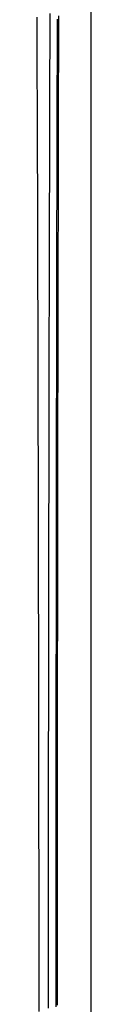
# Model space of a CAD drawing. Extents: x 1089 to 2289, y 543 to 1153.
# Drawn here: x 1803 to 1804, y 815 to 835 of the extents above; entities that cross this region are included whole.
import ezdxf

# ---------------------------------------------------------------- set-up
doc = ezdxf.new("R2010")
doc.units = 0
doc.layers.get('0').update_dxf_attribs({"linetype": 'CONTINUOUS'})

msp = doc.modelspace()

# ---------------------------------------------------------------- linework, layer by layer
at = {"linetype": 'CONTINUOUS'}
for p, q in [((1803.642, 844.136), (1803.642, 692.821)), ((1802.555, 834.397), (1802.553, 834.811)), ((1802.817, 834.682), (1802.818, 834.888)), ((1802.965, 834.713), (1802.965, 834.774)), ((1802.992, 834.75), (1802.992, 834.838)), ((1802.816, 834.477), (1802.817, 834.682)), ((1802.965, 834.654), (1802.965, 834.713)), ((1802.965, 834.596), (1802.965, 834.654)), ((1802.965, 834.537), (1802.965, 834.596)), ((1802.991, 834.486), (1802.992, 834.576)), ((1802.992, 834.663), (1802.992, 834.75)), ((1802.992, 834.576), (1802.992, 834.663)), ((1802.556, 833.98), (1802.555, 834.397)), ((1802.816, 834.271), (1802.816, 834.477)), ((1802.964, 834.417), (1802.965, 834.478)), ((1802.964, 834.352), (1802.964, 834.417)), ((1802.965, 834.478), (1802.965, 834.537)), ((1802.991, 834.392), (1802.991, 834.486)), ((1802.991, 834.297), (1802.991, 834.392)), ((1802.815, 834.066), (1802.816, 834.271)), ((1802.964, 834.284), (1802.964, 834.352)), ((1802.964, 834.213), (1802.964, 834.284)), ((1802.964, 834.141), (1802.964, 834.213)), ((1802.99, 834.094), (1802.991, 834.198)), ((1802.991, 834.198), (1802.991, 834.297)), ((1802.558, 833.562), (1802.556, 833.98)), ((1802.814, 833.86), (1802.815, 834.066)), ((1802.963, 833.994), (1802.964, 834.069)), ((1802.963, 833.917), (1802.963, 833.994)), ((1802.964, 834.069), (1802.964, 834.141)), ((1802.99, 833.984), (1802.99, 834.094)), ((1802.99, 833.87), (1802.99, 833.984)), ((1802.814, 833.654), (1802.814, 833.86)), ((1802.963, 833.84), (1802.963, 833.917)), ((1802.963, 833.763), (1802.963, 833.84)), ((1802.99, 833.751), (1802.99, 833.87)), ((1802.813, 833.448), (1802.814, 833.654)), ((1802.962, 833.609), (1802.963, 833.686)), ((1802.962, 833.532), (1802.962, 833.609)), ((1802.963, 833.686), (1802.963, 833.763)), ((1802.989, 833.631), (1802.99, 833.751)), ((1802.989, 833.509), (1802.989, 833.631)), ((1802.56, 833.141), (1802.558, 833.562)), ((1802.813, 833.241), (1802.813, 833.448)), ((1802.962, 833.455), (1802.962, 833.532)), ((1802.962, 833.379), (1802.962, 833.455)), ((1802.962, 833.302), (1802.962, 833.379)), ((1802.988, 833.272), (1802.989, 833.389)), ((1802.989, 833.389), (1802.989, 833.509)), ((1802.812, 833.035), (1802.813, 833.241)), ((1802.961, 833.148), (1802.962, 833.225)), ((1802.962, 833.225), (1802.962, 833.302)), ((1802.988, 833.16), (1802.988, 833.272)), ((1802.561, 832.717), (1802.56, 833.141)), ((1802.811, 832.828), (1802.812, 833.035)), ((1802.961, 833.072), (1802.961, 833.148)), ((1802.961, 832.995), (1802.961, 833.072)), ((1802.961, 832.919), (1802.961, 832.995)), ((1802.988, 833.052), (1802.988, 833.16)), ((1802.988, 832.95), (1802.988, 833.052)), ((1802.811, 832.621), (1802.811, 832.828)), ((1802.96, 832.766), (1802.961, 832.842)), ((1802.961, 832.842), (1802.961, 832.919)), ((1802.987, 832.853), (1802.988, 832.95)), ((1802.987, 832.759), (1802.987, 832.853)), ((1802.563, 832.293), (1802.561, 832.717)), ((1802.81, 832.413), (1802.811, 832.621)), ((1802.96, 832.689), (1802.96, 832.766)), ((1802.96, 832.613), (1802.96, 832.689)), ((1802.96, 832.537), (1802.96, 832.613)), ((1802.987, 832.665), (1802.987, 832.759)), ((1802.987, 832.572), (1802.987, 832.665)), ((1802.81, 832.206), (1802.81, 832.413)), ((1802.959, 832.308), (1802.96, 832.384)), ((1802.96, 832.46), (1802.96, 832.537)), ((1802.96, 832.384), (1802.96, 832.46)), ((1802.986, 832.385), (1802.987, 832.478)), ((1802.986, 832.291), (1802.986, 832.385)), ((1802.987, 832.478), (1802.987, 832.572)), ((1802.564, 831.866), (1802.563, 832.293)), ((1802.809, 831.998), (1802.81, 832.206)), ((1802.959, 832.232), (1802.959, 832.308)), ((1802.959, 832.157), (1802.959, 832.232)), ((1802.986, 832.197), (1802.986, 832.291)), ((1802.986, 832.104), (1802.986, 832.197)), ((1802.809, 831.79), (1802.809, 831.998)), ((1802.959, 832.081), (1802.959, 832.157)), ((1802.959, 832.005), (1802.959, 832.081)), ((1802.959, 831.93), (1802.959, 832.005)), ((1802.985, 831.917), (1802.986, 832.011)), ((1802.986, 832.011), (1802.986, 832.104)), ((1802.566, 831.44), (1802.564, 831.866)), ((1802.808, 831.582), (1802.809, 831.79)), ((1802.958, 831.854), (1802.959, 831.93)), ((1802.958, 831.779), (1802.958, 831.854)), ((1802.985, 831.824), (1802.985, 831.917)), ((1802.985, 831.731), (1802.985, 831.824)), ((1802.958, 831.703), (1802.958, 831.779)), ((1802.958, 831.628), (1802.958, 831.703)), ((1802.958, 831.553), (1802.958, 831.628)), ((1802.985, 831.638), (1802.985, 831.731)), ((1802.985, 831.545), (1802.985, 831.638)), ((1802.567, 831.013), (1802.566, 831.44)), ((1802.808, 831.374), (1802.808, 831.582)), ((1802.957, 831.403), (1802.958, 831.478)), ((1802.957, 831.328), (1802.957, 831.403)), ((1802.958, 831.478), (1802.958, 831.553)), ((1802.984, 831.452), (1802.985, 831.545)), ((1802.984, 831.359), (1802.984, 831.452)), ((1802.807, 831.166), (1802.808, 831.374)), ((1802.957, 831.253), (1802.957, 831.328)), ((1802.957, 831.178), (1802.957, 831.253)), ((1802.984, 831.266), (1802.984, 831.359)), ((1802.984, 831.173), (1802.984, 831.266)), ((1802.568, 830.586), (1802.567, 831.013)), ((1802.807, 830.957), (1802.807, 831.166)), ((1802.957, 831.103), (1802.957, 831.178)), ((1802.957, 831.029), (1802.957, 831.103)), ((1802.957, 830.954), (1802.957, 831.029)), ((1802.983, 830.988), (1802.984, 831.081)), ((1802.983, 830.896), (1802.983, 830.988)), ((1802.984, 831.081), (1802.984, 831.173)), ((1802.806, 830.748), (1802.807, 830.957)), ((1802.956, 830.88), (1802.957, 830.954)), ((1802.956, 830.806), (1802.956, 830.88)), ((1802.956, 830.731), (1802.956, 830.806)), ((1802.983, 830.804), (1802.983, 830.896)), ((1802.983, 830.711), (1802.983, 830.804)), ((1802.806, 830.54), (1802.806, 830.748)), ((1802.956, 830.657), (1802.956, 830.731)), ((1802.956, 830.583), (1802.956, 830.657)), ((1802.983, 830.619), (1802.983, 830.711)), ((1802.983, 830.527), (1802.983, 830.619)), ((1802.57, 830.161), (1802.568, 830.586)), ((1802.805, 830.331), (1802.806, 830.54)), ((1802.955, 830.362), (1802.956, 830.435)), ((1802.956, 830.509), (1802.956, 830.583)), ((1802.956, 830.435), (1802.956, 830.509)), ((1802.982, 830.435), (1802.983, 830.527)), ((1802.982, 830.344), (1802.982, 830.435)), ((1802.805, 830.122), (1802.805, 830.331)), ((1802.955, 830.288), (1802.955, 830.362)), ((1802.955, 830.214), (1802.955, 830.288)), ((1802.955, 830.141), (1802.955, 830.214)), ((1802.982, 830.252), (1802.982, 830.344)), ((1802.982, 830.16), (1802.982, 830.252)), ((1802.571, 829.737), (1802.57, 830.161)), ((1802.804, 829.913), (1802.805, 830.122)), ((1802.955, 830.067), (1802.955, 830.141)), ((1802.955, 829.994), (1802.955, 830.067)), ((1802.981, 829.978), (1802.982, 830.069)), ((1802.982, 830.069), (1802.982, 830.16)), ((1802.804, 829.703), (1802.804, 829.913)), ((1802.954, 829.92), (1802.955, 829.994)), ((1802.954, 829.847), (1802.954, 829.92)), ((1802.954, 829.774), (1802.954, 829.847)), ((1802.981, 829.886), (1802.981, 829.978)), ((1802.981, 829.795), (1802.981, 829.886)), ((1802.572, 829.314), (1802.571, 829.737)), ((1802.803, 829.494), (1802.804, 829.703)), ((1802.954, 829.701), (1802.954, 829.774)), ((1802.954, 829.628), (1802.954, 829.701)), ((1802.954, 829.555), (1802.954, 829.628)), ((1802.981, 829.704), (1802.981, 829.795)), ((1802.981, 829.613), (1802.981, 829.704)), ((1802.981, 829.522), (1802.981, 829.613)), ((1802.803, 829.285), (1802.803, 829.494)), ((1802.953, 829.336), (1802.954, 829.409)), ((1802.954, 829.482), (1802.954, 829.555)), ((1802.954, 829.409), (1802.954, 829.482)), ((1802.98, 829.432), (1802.981, 829.522)), ((1802.98, 829.341), (1802.98, 829.432)), ((1802.573, 828.893), (1802.572, 829.314)), ((1802.802, 829.076), (1802.803, 829.285)), ((1802.953, 829.263), (1802.953, 829.336)), ((1802.953, 829.19), (1802.953, 829.263)), ((1802.98, 829.25), (1802.98, 829.341)), ((1802.98, 829.16), (1802.98, 829.25)), ((1802.802, 828.867), (1802.802, 829.076)), ((1802.953, 829.118), (1802.953, 829.19)), ((1802.953, 829.045), (1802.953, 829.118)), ((1802.953, 828.972), (1802.953, 829.045)), ((1802.98, 829.07), (1802.98, 829.16)), ((1802.98, 828.979), (1802.98, 829.07)), ((1802.574, 828.473), (1802.573, 828.893)), ((1802.801, 828.657), (1802.802, 828.867)), ((1802.952, 828.827), (1802.953, 828.9)), ((1802.952, 828.755), (1802.952, 828.827)), ((1802.953, 828.9), (1802.953, 828.972)), ((1802.979, 828.889), (1802.98, 828.979)), ((1802.979, 828.799), (1802.979, 828.889)), ((1802.801, 828.448), (1802.801, 828.657)), ((1802.952, 828.682), (1802.952, 828.755)), ((1802.952, 828.61), (1802.952, 828.682)), ((1802.952, 828.538), (1802.952, 828.61)), ((1802.979, 828.709), (1802.979, 828.799)), ((1802.979, 828.619), (1802.979, 828.709)), ((1802.979, 828.529), (1802.979, 828.619)), ((1802.575, 828.054), (1802.574, 828.473)), ((1802.8, 828.239), (1802.801, 828.448)), ((1802.952, 828.465), (1802.952, 828.538)), ((1802.952, 828.393), (1802.952, 828.465)), ((1802.978, 828.35), (1802.979, 828.439)), ((1802.979, 828.439), (1802.979, 828.529)), ((1802.8, 828.03), (1802.8, 828.239)), ((1802.951, 828.248), (1802.952, 828.321)), ((1802.951, 828.176), (1802.951, 828.248)), ((1802.952, 828.321), (1802.952, 828.393)), ((1802.978, 828.26), (1802.978, 828.35)), ((1802.978, 828.17), (1802.978, 828.26)), ((1802.576, 827.634), (1802.575, 828.054)), ((1802.8, 827.821), (1802.8, 828.03)), ((1802.951, 828.104), (1802.951, 828.176)), ((1802.951, 828.031), (1802.951, 828.104)), ((1802.951, 827.959), (1802.951, 828.031)), ((1802.978, 828.081), (1802.978, 828.17)), ((1802.978, 827.991), (1802.978, 828.081)), ((1802.799, 827.612), (1802.8, 827.821)), ((1802.951, 827.887), (1802.951, 827.959)), ((1802.951, 827.815), (1802.951, 827.887)), ((1802.951, 827.742), (1802.951, 827.815)), ((1802.977, 827.723), (1802.978, 827.812)), ((1802.978, 827.901), (1802.978, 827.991)), ((1802.978, 827.812), (1802.978, 827.901)), ((1802.577, 827.213), (1802.576, 827.634)), ((1802.799, 827.402), (1802.799, 827.612)), ((1802.95, 827.67), (1802.951, 827.742)), ((1802.95, 827.598), (1802.95, 827.67)), ((1802.977, 827.633), (1802.977, 827.723)), ((1802.977, 827.544), (1802.977, 827.633)), ((1802.95, 827.526), (1802.95, 827.598)), ((1802.95, 827.453), (1802.95, 827.526)), ((1802.95, 827.381), (1802.95, 827.453)), ((1802.977, 827.454), (1802.977, 827.544)), ((1802.977, 827.365), (1802.977, 827.454)), ((1802.578, 826.792), (1802.577, 827.213)), ((1802.798, 827.193), (1802.799, 827.402)), ((1802.95, 827.309), (1802.95, 827.381)), ((1802.95, 827.236), (1802.95, 827.309)), ((1802.95, 827.164), (1802.95, 827.236)), ((1802.976, 827.186), (1802.977, 827.276)), ((1802.977, 827.276), (1802.977, 827.365)), ((1802.798, 826.984), (1802.798, 827.193)), ((1802.949, 827.091), (1802.95, 827.164)), ((1802.949, 827.019), (1802.949, 827.091)), ((1802.949, 826.946), (1802.949, 827.019)), ((1802.976, 827.097), (1802.976, 827.186)), ((1802.976, 827.008), (1802.976, 827.097)), ((1802.798, 826.776), (1802.798, 826.984)), ((1802.949, 826.874), (1802.949, 826.946)), ((1802.949, 826.801), (1802.949, 826.874)), ((1802.976, 826.918), (1802.976, 827.008)), ((1802.976, 826.829), (1802.976, 826.918)), ((1802.976, 826.739), (1802.976, 826.829)), ((1802.579, 826.371), (1802.578, 826.792)), ((1802.797, 826.567), (1802.798, 826.776)), ((1802.949, 826.729), (1802.949, 826.801)), ((1802.949, 826.656), (1802.949, 826.729)), ((1802.949, 826.583), (1802.949, 826.656)), ((1802.975, 826.56), (1802.976, 826.65)), ((1802.976, 826.65), (1802.976, 826.739)), ((1802.797, 826.358), (1802.797, 826.567)), ((1802.948, 826.438), (1802.949, 826.511)), ((1802.948, 826.365), (1802.948, 826.438)), ((1802.949, 826.511), (1802.949, 826.583)), ((1802.975, 826.471), (1802.975, 826.56)), ((1802.975, 826.381), (1802.975, 826.471)), ((1802.58, 825.949), (1802.579, 826.371)), ((1802.796, 826.149), (1802.797, 826.358)), ((1802.948, 826.292), (1802.948, 826.365)), ((1802.948, 826.219), (1802.948, 826.292)), ((1802.948, 826.146), (1802.948, 826.219)), ((1802.975, 826.292), (1802.975, 826.381)), ((1802.975, 826.202), (1802.975, 826.292)), ((1802.796, 825.94), (1802.796, 826.149)), ((1802.948, 826.073), (1802.948, 826.146)), ((1802.948, 826), (1802.948, 826.073)), ((1802.975, 826.113), (1802.975, 826.202)), ((1802.975, 826.023), (1802.975, 826.113)), ((1802.975, 825.933), (1802.975, 826.023)), ((1802.581, 825.526), (1802.58, 825.949)), ((1802.796, 825.73), (1802.796, 825.94)), ((1802.947, 825.78), (1802.948, 825.853)), ((1802.948, 825.926), (1802.948, 826)), ((1802.948, 825.853), (1802.948, 825.926)), ((1802.974, 825.843), (1802.975, 825.933)), ((1802.974, 825.753), (1802.974, 825.843)), ((1802.795, 825.521), (1802.796, 825.73)), ((1802.947, 825.706), (1802.947, 825.78)), ((1802.947, 825.633), (1802.947, 825.706)), ((1802.947, 825.559), (1802.947, 825.633)), ((1802.974, 825.663), (1802.974, 825.753)), ((1802.974, 825.573), (1802.974, 825.663)), ((1802.582, 825.103), (1802.581, 825.526)), ((1802.795, 825.312), (1802.795, 825.521)), ((1802.947, 825.485), (1802.947, 825.559)), ((1802.947, 825.412), (1802.947, 825.485)), ((1802.974, 825.483), (1802.974, 825.573)), ((1802.974, 825.393), (1802.974, 825.483)), ((1802.795, 825.102), (1802.795, 825.312)), ((1802.947, 825.338), (1802.947, 825.412)), ((1802.947, 825.264), (1802.947, 825.338)), ((1802.947, 825.19), (1802.947, 825.264)), ((1802.973, 825.212), (1802.974, 825.302)), ((1802.974, 825.302), (1802.974, 825.393)), ((1802.582, 824.679), (1802.582, 825.103)), ((1802.794, 824.893), (1802.795, 825.102)), ((1802.946, 825.116), (1802.947, 825.19)), ((1802.946, 825.041), (1802.946, 825.116)), ((1802.946, 824.967), (1802.946, 825.041)), ((1802.973, 825.121), (1802.973, 825.212)), ((1802.973, 825.031), (1802.973, 825.121)), ((1802.973, 824.94), (1802.973, 825.031)), ((1802.794, 824.683), (1802.794, 824.893)), ((1802.946, 824.893), (1802.946, 824.967)), ((1802.946, 824.818), (1802.946, 824.893)), ((1802.973, 824.849), (1802.973, 824.94)), ((1802.973, 824.758), (1802.973, 824.849)), ((1802.583, 824.254), (1802.582, 824.679)), ((1802.794, 824.474), (1802.794, 824.683)), ((1802.946, 824.743), (1802.946, 824.818)), ((1802.946, 824.669), (1802.946, 824.743)), ((1802.946, 824.594), (1802.946, 824.669)), ((1802.973, 824.667), (1802.973, 824.758)), ((1802.973, 824.576), (1802.973, 824.667)), ((1802.793, 824.264), (1802.794, 824.474)), ((1802.946, 824.519), (1802.946, 824.594)), ((1802.946, 824.444), (1802.946, 824.519)), ((1802.946, 824.369), (1802.946, 824.444)), ((1802.972, 824.485), (1802.973, 824.576)), ((1802.972, 824.393), (1802.972, 824.485)), ((1802.584, 823.829), (1802.583, 824.254)), ((1802.793, 824.055), (1802.793, 824.264)), ((1802.945, 824.294), (1802.946, 824.369)), ((1802.945, 824.218), (1802.945, 824.294)), ((1802.972, 824.302), (1802.972, 824.393)), ((1802.972, 824.21), (1802.972, 824.302)), ((1802.793, 823.846), (1802.793, 824.055)), ((1802.945, 824.143), (1802.945, 824.218)), ((1802.945, 824.067), (1802.945, 824.143)), ((1802.945, 823.992), (1802.945, 824.067)), ((1802.972, 824.118), (1802.972, 824.21)), ((1802.972, 824.027), (1802.972, 824.118)), ((1802.792, 823.636), (1802.793, 823.846)), ((1802.945, 823.916), (1802.945, 823.992)), ((1802.945, 823.84), (1802.945, 823.916)), ((1802.945, 823.764), (1802.945, 823.84)), ((1802.971, 823.75), (1802.972, 823.842)), ((1802.972, 823.935), (1802.972, 824.027)), ((1802.972, 823.842), (1802.972, 823.935)), ((1802.585, 823.403), (1802.584, 823.829)), ((1802.792, 823.427), (1802.792, 823.636)), ((1802.944, 823.612), (1802.945, 823.688)), ((1802.945, 823.688), (1802.945, 823.764)), ((1802.971, 823.658), (1802.971, 823.75)), ((1802.971, 823.565), (1802.971, 823.658)), ((1802.944, 823.536), (1802.944, 823.612)), ((1802.944, 823.46), (1802.944, 823.536)), ((1802.944, 823.383), (1802.944, 823.46)), ((1802.971, 823.473), (1802.971, 823.565)), ((1802.971, 823.38), (1802.971, 823.473)), ((1802.585, 822.977), (1802.585, 823.403)), ((1802.792, 823.218), (1802.792, 823.427)), ((1802.944, 823.307), (1802.944, 823.383)), ((1802.944, 823.23), (1802.944, 823.307)), ((1802.971, 823.287), (1802.971, 823.38)), ((1802.971, 823.194), (1802.971, 823.287)), ((1802.791, 823.009), (1802.792, 823.218)), ((1802.944, 823.154), (1802.944, 823.23)), ((1802.944, 823.077), (1802.944, 823.154)), ((1802.944, 823), (1802.944, 823.077)), ((1802.97, 823.008), (1802.971, 823.101)), ((1802.971, 823.101), (1802.971, 823.194)), ((1802.586, 822.549), (1802.585, 822.977)), ((1802.791, 822.8), (1802.791, 823.009)), ((1802.943, 822.769), (1802.944, 822.846)), ((1802.944, 822.923), (1802.944, 823)), ((1802.944, 822.846), (1802.944, 822.923)), ((1802.97, 822.914), (1802.97, 823.008)), ((1802.97, 822.821), (1802.97, 822.914)), ((1802.791, 822.591), (1802.791, 822.8)), ((1802.943, 822.692), (1802.943, 822.769)), ((1802.943, 822.615), (1802.943, 822.692)), ((1802.97, 822.727), (1802.97, 822.821)), ((1802.97, 822.633), (1802.97, 822.727)), ((1802.587, 822.122), (1802.586, 822.549)), ((1802.79, 822.382), (1802.791, 822.591)), ((1802.943, 822.537), (1802.943, 822.615)), ((1802.943, 822.46), (1802.943, 822.537)), ((1802.943, 822.383), (1802.943, 822.46)), ((1802.97, 822.54), (1802.97, 822.633)), ((1802.97, 822.446), (1802.97, 822.54)), ((1802.97, 822.352), (1802.97, 822.446)), ((1802.79, 822.173), (1802.79, 822.382)), ((1802.943, 822.305), (1802.943, 822.383)), ((1802.943, 822.227), (1802.943, 822.305)), ((1802.969, 822.163), (1802.97, 822.258)), ((1802.97, 822.258), (1802.97, 822.352)), ((1802.587, 821.693), (1802.587, 822.122)), ((1802.79, 821.964), (1802.79, 822.173)), ((1802.943, 822.15), (1802.943, 822.227)), ((1802.943, 822.072), (1802.943, 822.15)), ((1802.943, 821.994), (1802.943, 822.072)), ((1802.969, 822.069), (1802.969, 822.163)), ((1802.969, 821.975), (1802.969, 822.069)), ((1802.789, 821.755), (1802.79, 821.964)), ((1802.942, 821.917), (1802.943, 821.994)), ((1802.942, 821.839), (1802.942, 821.917)), ((1802.969, 821.88), (1802.969, 821.975)), ((1802.969, 821.786), (1802.969, 821.88)), ((1802.588, 821.264), (1802.587, 821.693)), ((1802.789, 821.546), (1802.789, 821.755)), ((1802.942, 821.761), (1802.942, 821.839)), ((1802.942, 821.683), (1802.942, 821.761)), ((1802.942, 821.605), (1802.942, 821.683)), ((1802.969, 821.691), (1802.969, 821.786)), ((1802.969, 821.596), (1802.969, 821.691)), ((1802.789, 821.337), (1802.789, 821.546)), ((1802.942, 821.527), (1802.942, 821.605)), ((1802.942, 821.449), (1802.942, 821.527)), ((1802.942, 821.37), (1802.942, 821.449)), ((1802.969, 821.502), (1802.969, 821.596)), ((1802.969, 821.407), (1802.969, 821.502)), ((1802.589, 820.834), (1802.588, 821.264)), ((1802.789, 821.128), (1802.789, 821.337)), ((1802.942, 821.285), (1802.942, 821.37)), ((1802.942, 821.195), (1802.942, 821.285)), ((1802.968, 821.312), (1802.969, 821.407)), ((1802.968, 821.217), (1802.968, 821.312)), ((1802.788, 820.918), (1802.789, 821.128)), ((1802.941, 821.105), (1802.942, 821.195)), ((1802.941, 821.02), (1802.941, 821.105)), ((1802.968, 821.123), (1802.968, 821.217)), ((1802.968, 821.028), (1802.968, 821.123)), ((1802.788, 820.708), (1802.788, 820.918)), ((1802.941, 820.942), (1802.941, 821.02)), ((1802.941, 820.865), (1802.941, 820.942)), ((1802.941, 820.789), (1802.941, 820.865)), ((1802.968, 820.933), (1802.968, 821.028)), ((1802.968, 820.839), (1802.968, 820.933)), ((1802.589, 820.404), (1802.589, 820.834)), ((1802.788, 820.498), (1802.788, 820.708)), ((1802.941, 820.715), (1802.941, 820.789)), ((1802.941, 820.642), (1802.941, 820.715)), ((1802.968, 820.746), (1802.968, 820.839)), ((1802.968, 820.657), (1802.968, 820.746)), ((1802.968, 820.572), (1802.968, 820.657)), ((1802.787, 820.288), (1802.788, 820.498)), ((1802.941, 820.571), (1802.941, 820.642)), ((1802.941, 820.501), (1802.941, 820.571)), ((1802.941, 820.433), (1802.941, 820.501)), ((1802.967, 820.404), (1802.968, 820.488)), ((1802.968, 820.488), (1802.968, 820.572)), ((1802.59, 819.972), (1802.589, 820.404)), ((1802.787, 820.077), (1802.787, 820.288)), ((1802.941, 820.366), (1802.941, 820.433)), ((1802.941, 820.301), (1802.941, 820.366)), ((1802.941, 820.237), (1802.941, 820.301)), ((1802.967, 820.319), (1802.967, 820.404)), ((1802.967, 820.231), (1802.967, 820.319)), ((1802.787, 819.867), (1802.787, 820.077)), ((1802.94, 820.112), (1802.941, 820.175)), ((1802.94, 820.051), (1802.94, 820.112)), ((1802.941, 820.175), (1802.941, 820.237)), ((1802.967, 820.143), (1802.967, 820.231)), ((1802.967, 820.055), (1802.967, 820.143)), ((1802.967, 819.963), (1802.967, 820.055)), ((1802.591, 819.539), (1802.59, 819.972)), ((1802.787, 819.655), (1802.787, 819.867)), ((1802.94, 819.989), (1802.94, 820.051)), ((1802.94, 819.926), (1802.94, 819.989)), ((1802.94, 819.862), (1802.94, 819.926)), ((1802.94, 819.797), (1802.94, 819.862)), ((1802.967, 819.868), (1802.967, 819.963)), ((1802.967, 819.774), (1802.967, 819.868)), ((1802.94, 819.73), (1802.94, 819.797)), ((1802.94, 819.661), (1802.94, 819.73)), ((1802.94, 819.591), (1802.94, 819.661)), ((1802.967, 819.679), (1802.967, 819.774)), ((1802.967, 819.584), (1802.967, 819.679)), ((1802.591, 819.105), (1802.591, 819.539)), ((1802.786, 819.444), (1802.787, 819.655)), ((1802.94, 819.518), (1802.94, 819.591)), ((1802.94, 819.444), (1802.94, 819.518)), ((1802.967, 819.49), (1802.967, 819.584)), ((1802.967, 819.395), (1802.967, 819.49)), ((1802.786, 819.232), (1802.786, 819.444)), ((1802.94, 819.369), (1802.94, 819.444)), ((1802.94, 819.292), (1802.94, 819.369)), ((1802.94, 819.215), (1802.94, 819.292)), ((1802.966, 819.301), (1802.967, 819.395)), ((1802.966, 819.206), (1802.966, 819.301)), ((1802.592, 818.67), (1802.591, 819.105)), ((1802.786, 819.02), (1802.786, 819.232)), ((1802.939, 819.137), (1802.94, 819.215)), ((1802.939, 819.059), (1802.939, 819.137)), ((1802.966, 819.111), (1802.966, 819.206)), ((1802.966, 819.017), (1802.966, 819.111)), ((1802.786, 818.808), (1802.786, 819.02)), ((1802.939, 818.981), (1802.939, 819.059)), ((1802.939, 818.904), (1802.939, 818.981)), ((1802.939, 818.826), (1802.939, 818.904)), ((1802.966, 818.922), (1802.966, 819.017)), ((1802.966, 818.828), (1802.966, 818.922)), ((1802.592, 818.234), (1802.592, 818.67)), ((1802.785, 818.593), (1802.786, 818.808)), ((1802.939, 818.748), (1802.939, 818.826)), ((1802.939, 818.67), (1802.939, 818.748)), ((1802.939, 818.592), (1802.939, 818.67)), ((1802.966, 818.733), (1802.966, 818.828)), ((1802.966, 818.638), (1802.966, 818.733)), ((1802.785, 818.371), (1802.785, 818.593)), ((1802.939, 818.514), (1802.939, 818.592)), ((1802.939, 818.436), (1802.939, 818.514)), ((1802.966, 818.543), (1802.966, 818.638)), ((1802.966, 818.448), (1802.966, 818.543)), ((1802.785, 818.14), (1802.785, 818.371)), ((1802.939, 818.358), (1802.939, 818.436)), ((1802.939, 818.28), (1802.939, 818.358)), ((1802.939, 818.201), (1802.939, 818.28)), ((1802.965, 818.353), (1802.966, 818.448)), ((1802.965, 818.258), (1802.965, 818.353)), ((1802.593, 817.797), (1802.592, 818.234)), ((1802.785, 817.903), (1802.785, 818.14)), ((1802.938, 818.045), (1802.939, 818.123)), ((1802.939, 818.123), (1802.939, 818.201)), ((1802.965, 818.163), (1802.965, 818.258)), ((1802.965, 818.068), (1802.965, 818.163)), ((1802.965, 817.975), (1802.965, 818.068)), ((1802.784, 817.661), (1802.785, 817.903)), ((1802.938, 817.967), (1802.938, 818.045)), ((1802.938, 817.889), (1802.938, 817.967)), ((1802.938, 817.81), (1802.938, 817.889)), ((1802.965, 817.886), (1802.965, 817.975)), ((1802.965, 817.799), (1802.965, 817.886)), ((1802.594, 817.359), (1802.593, 817.797)), ((1802.938, 817.732), (1802.938, 817.81)), ((1802.938, 817.654), (1802.938, 817.732)), ((1802.965, 817.711), (1802.965, 817.799)), ((1802.965, 817.627), (1802.965, 817.711)), ((1802.784, 817.42), (1802.784, 817.661)), ((1802.938, 817.576), (1802.938, 817.654)), ((1802.938, 817.497), (1802.938, 817.576)), ((1802.938, 817.419), (1802.938, 817.497)), ((1802.965, 817.545), (1802.965, 817.627)), ((1802.965, 817.466), (1802.965, 817.545)), ((1802.594, 816.922), (1802.594, 817.359)), ((1802.784, 817.183), (1802.784, 817.42)), ((1802.938, 817.341), (1802.938, 817.419)), ((1802.938, 817.262), (1802.938, 817.341)), ((1802.965, 817.388), (1802.965, 817.466)), ((1802.965, 817.308), (1802.965, 817.388)), ((1802.965, 817.225), (1802.965, 817.308)), ((1802.784, 816.954), (1802.784, 817.183)), ((1802.938, 817.184), (1802.938, 817.262)), ((1802.938, 817.106), (1802.938, 817.184)), ((1802.938, 817.028), (1802.938, 817.106)), ((1802.964, 817.138), (1802.965, 817.225)), ((1802.964, 817.047), (1802.964, 817.138)), ((1802.595, 816.485), (1802.594, 816.922)), ((1802.784, 816.732), (1802.784, 816.954)), ((1802.937, 816.871), (1802.938, 816.949)), ((1802.938, 816.949), (1802.938, 817.028)), ((1802.964, 816.957), (1802.964, 817.047)), ((1802.964, 816.864), (1802.964, 816.957)), ((1802.783, 816.517), (1802.784, 816.732)), ((1802.937, 816.793), (1802.937, 816.871)), ((1802.937, 816.714), (1802.937, 816.793)), ((1802.937, 816.636), (1802.937, 816.714)), ((1802.964, 816.769), (1802.964, 816.864)), ((1802.964, 816.674), (1802.964, 816.769)), ((1802.595, 816.048), (1802.595, 816.485)), ((1802.783, 816.303), (1802.783, 816.517)), ((1802.937, 816.558), (1802.937, 816.636)), ((1802.937, 816.479), (1802.937, 816.558)), ((1802.937, 816.401), (1802.937, 816.479)), ((1802.964, 816.579), (1802.964, 816.674)), ((1802.964, 816.483), (1802.964, 816.579)), ((1802.964, 816.388), (1802.964, 816.483)), ((1802.783, 816.089), (1802.783, 816.303)), ((1802.937, 816.323), (1802.937, 816.401)), ((1802.937, 816.244), (1802.937, 816.323)), ((1802.964, 816.293), (1802.964, 816.388)), ((1802.964, 816.198), (1802.964, 816.293)), ((1802.783, 815.874), (1802.783, 816.089)), ((1802.937, 816.166), (1802.937, 816.244)), ((1802.937, 816.088), (1802.937, 816.166)), ((1802.937, 816.009), (1802.937, 816.088)), ((1802.964, 816.102), (1802.964, 816.198)), ((1802.964, 816.007), (1802.964, 816.102)), ((1802.596, 815.61), (1802.595, 816.048)), ((1802.937, 815.931), (1802.937, 816.009)), ((1802.937, 815.852), (1802.937, 815.931)), ((1802.963, 815.816), (1802.964, 815.912)), ((1802.964, 815.912), (1802.964, 816.007)), ((1802.783, 815.66), (1802.783, 815.874)), ((1802.936, 815.617), (1802.937, 815.696)), ((1802.937, 815.774), (1802.937, 815.852)), ((1802.937, 815.696), (1802.937, 815.774)), ((1802.963, 815.721), (1802.963, 815.816)), ((1802.963, 815.626), (1802.963, 815.721)), ((1802.596, 815.172), (1802.596, 815.61)), ((1802.782, 815.446), (1802.783, 815.66)), ((1802.936, 815.539), (1802.936, 815.617)), ((1802.936, 815.46), (1802.936, 815.539)), ((1802.963, 815.53), (1802.963, 815.626)), ((1802.963, 815.435), (1802.963, 815.53)), ((1802.782, 815.231), (1802.782, 815.446)), ((1802.936, 815.382), (1802.936, 815.46)), ((1802.936, 815.303), (1802.936, 815.382)), ((1802.936, 815.225), (1802.936, 815.303)), ((1802.963, 815.34), (1802.963, 815.435)), ((1802.963, 815.244), (1802.963, 815.34)), ((1802.597, 814.734), (1802.596, 815.172)), ((1802.782, 815.016), (1802.782, 815.231)), ((1802.936, 815.147), (1802.936, 815.225)), ((1802.936, 815.068), (1802.936, 815.147)), ((1802.963, 815.149), (1802.963, 815.244)), ((1802.963, 815.054), (1802.963, 815.149)), ((1802.782, 814.801), (1802.782, 815.016)), ((1802.936, 814.99), (1802.936, 815.068)), ((1802.936, 814.911), (1802.936, 814.99)), ((1802.936, 814.833), (1802.936, 814.911)), ((1802.963, 814.958), (1802.963, 815.054)), ((1802.963, 814.863), (1802.963, 814.958))]:
    msp.add_line(p, q, dxfattribs=at)

doc.saveas('drawing.dxf')
